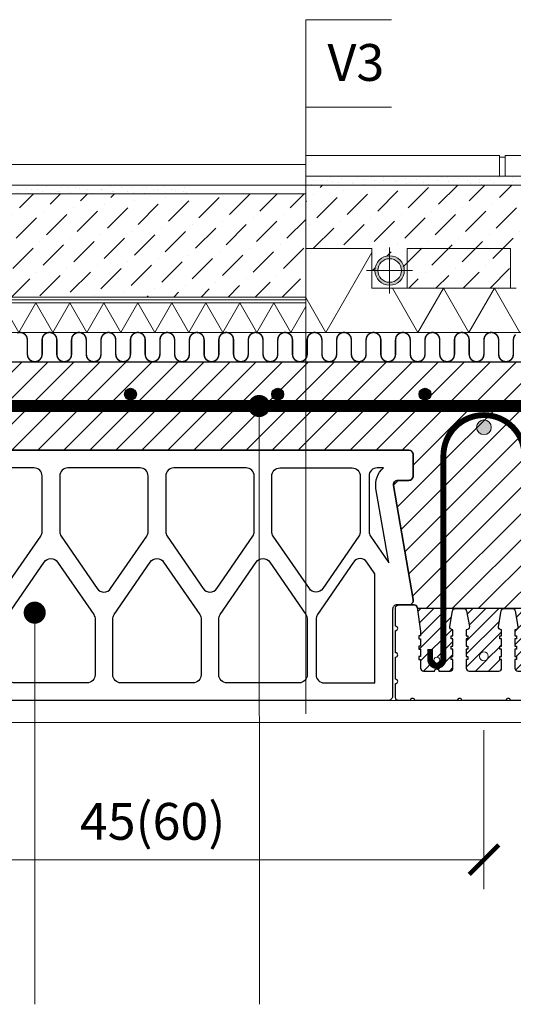
# Model space of a CAD drawing. Units: inches. Extents: x -37 to 27465, y -9038 to 2451.
# Drawn here: x 20255 to 20590, y -5206 to -4537 of the extents above; entities that cross this region are included whole.
import ezdxf
from ezdxf import colors
from ezdxf.entities.mleader import LeaderData, LeaderLine
from ezdxf.math import Vec2, Vec3

# ---------------------------------------------------------------- set-up
doc = ezdxf.new("R2010")
doc.units = ezdxf.units.IN
doc.header["$MEASUREMENT"] = 0
for name, color, linetype in [('...kitöltés', 7, 'Continuous'), ('ARMATURI', 1, 'Continuous'), ('BETON', 8, 'Continuous'), ('CARAMIZI', 35, 'Continuous'), ('CARAMIZI GOLURI', 35, 'Continuous'), ('GRINZI PTH', 35, 'Continuous'), ('GRINZI PTH ARMATURA', 1, 'Continuous'), ('GRINZI PTH BETON', 250, 'Continuous'), ('MORTAR', 8, 'Continuous')]:
    doc.layers.add(name, color=color, linetype=linetype)
for name, color, linetype, lineweight in [('COTE', 1, 'Continuous', 13), ('Linii subtiri', 130, 'Continuous', 13), ('R_hasura', 253, 'Continuous', 9), ('R_multileader', 30, 'Continuous', 13), ('R_tencuiala', 8, 'Continuous', 9), ('R_text', 7, 'Continuous', 15)]:
    doc.layers.add(name, color=color, linetype=linetype, lineweight=lineweight)
doc.styles.add('ELKÉSZÜLT_STÍLUS_2', font='arial.ttf')
doc.styles.get("Standard").update_dxf_attribs({"font": 'arial.ttf'})
doc.dimstyles.new('1_10', dxfattribs={"dimtxt": 25, "dimasz": 20, "dimexe": 20, "dimexo": 20, "dimgap": 7, "dimtad": 1, "dimdec": 4, "dimlfac": 0.1, "dimzin": 12, "dimdsep": 46, "dimtxsty": 'Standard', "dimblk": 'ARCHTICK', "dimcen": 0.09, "dimclrd": 256, "dimclre": 256, "dimclrt": 7, "dimadec": 0, "dimazin": 3, "dimtfac": 1, "dimtdec": 4, "dimtofl": 0, "dimtmove": 0, "dimatfit": 0, "dimfxl": 1, "dimtolj": 1, "dimtzin": 0, "dimlwd": -1, "dimlwe": -1, "dimarcsym": 0})

# ---------------------------------------------------------------- blocks, each defined once
blk = doc.blocks.new('GRINDA')
at = {"layer": 'GRINZI PTH BETON', "lineweight": 9}
h = blk.add_hatch(dxfattribs=at)
h.set_pattern_fill('ANSI31', color=256, scale=50, style=0)
h.paths.add_polyline_path([(-43.03, 47.09, -0.074049), (-43.01, 46.81), (-43.01, 43.89), (-44.21, 43.89), (-44.21, 41.89), (-43.01, 41.89), (-43.01, 36.89), (-44.21, 36.89), (-44.21, 34.89), (-43.01, 34.89), (-43.01, 29.89), (-44.21, 29.89), (-44.21, 27.89), (-43.01, 27.89), (-43.01, 21.99, 0.414214), (-41.01, 19.99), (-33.51, 19.99, -1), (-30.51, 19.99), (-23.01, 19.99, 0.414214), (-21.01, 21.99), (-21.01, 27.89), (-22.21, 27.89), (-22.21, 29.89), (-21.01, 29.89), (-21.01, 34.89), (-22.21, 34.89), (-22.21, 36.89), (-21.01, 36.89), (-21.01, 41.89), (-22.21, 41.89), (-22.21, 43.89), (-21.01, 43.89), (-21.01, 47.96), (-21.17, 47.96, -0.466308), (-23.14, 50.3), (-21.29, 60.81, -0.36397), (-19.32, 62.46), (-45.18, 62.46)])
h.paths.add_polyline_path([(-30.01, 27.49, -1), (-34.01, 27.49, -1)], flags=16)
h.paths.add_polyline_path([(10.82, 41.89), (10.82, 43.89), (12.02, 43.89), (12.02, 47.96), (11.86, 47.96, -0.466308), (9.89, 50.3), (11.74, 60.81, -0.36397), (13.71, 62.46), (-13.71, 62.46, -0.36397), (-11.74, 60.81), (-9.89, 50.3, -0.466308), (-11.86, 47.96), (-12.02, 47.96), (-12.02, 43.89), (-10.82, 43.89), (-10.82, 41.89), (-12.02, 41.89), (-12.02, 36.89), (-10.82, 36.89), (-10.82, 34.89), (-12.02, 34.89), (-12.02, 29.89), (-10.82, 29.89), (-10.82, 27.89), (-12.02, 27.89), (-12.02, 21.99, 0.414214), (-10.02, 19.99), (0, 19.99), (10.02, 19.99, 0.414214), (12.02, 21.99), (12.02, 27.89), (10.82, 27.89), (10.82, 29.89), (12.02, 29.89), (12.02, 34.89), (10.82, 34.89), (10.82, 36.89), (12.02, 36.89), (12.02, 41.89)])
h.paths.add_polyline_path([(3, 29.99, -1), (-3, 29.99, -1)], flags=16)
h.paths.add_polyline_path([(45.18, 62.46), (19.32, 62.46, -0.36397), (21.29, 60.81), (23.14, 50.3, -0.466308), (21.17, 47.96), (21.01, 47.96), (21.01, 43.89), (22.21, 43.89), (22.21, 41.89), (21.01, 41.89), (21.01, 36.89), (22.21, 36.89), (22.21, 34.89), (21.01, 34.89), (21.01, 29.89), (22.21, 29.89), (22.21, 27.89), (21.01, 27.89), (21.01, 21.99, 0.414214), (23.01, 19.99), (30.51, 19.99, -1), (33.51, 19.99), (41.01, 19.99, 0.414214), (43.01, 21.99), (43.01, 27.89), (44.21, 27.89), (44.21, 29.89), (43.01, 29.89), (43.01, 34.89), (44.21, 34.89), (44.21, 36.89), (43.01, 36.89), (43.01, 41.89), (44.21, 41.89), (44.21, 43.89), (43.01, 43.89), (43.01, 46.81, -0.074049), (43.03, 47.09)])
h.paths.add_polyline_path([(34.01, 27.49, -1), (30.01, 27.49, -1)], flags=16)
at = {"layer": 'CARAMIZI', "extrusion": (0, -1.83697e-16, -1)}
for p, q in [((-21.01, 47.96), (-21.16, 47.96)), ((21.01, 47.96), (21.16, 47.96))]:
    blk.add_line(p, q, dxfattribs=at)
at = {"layer": 'CARAMIZI', "extrusion": (9.75013e-30, -1.83697e-16, -1)}
blk.add_line((-12.02, 47.96), (-11.87, 47.96), dxfattribs=at)
at = {"layer": 'CARAMIZI', "extrusion": (-9.75013e-30, -1.83697e-16, -1)}
blk.add_line((12.02, 47.96), (11.87, 47.96), dxfattribs=at)
at = {"layer": 'GRINZI PTH'}
blk.add_lwpolyline([(10.82, 27.89), (10.82, 29.89), (12.02, 29.89), (12.02, 34.89), (10.82, 34.89), (10.82, 36.89), (12.02, 36.89), (12.02, 41.89), (10.82, 41.89), (10.82, 43.89), (12.02, 43.89), (12.02, 47.96), (11.86, 47.96, -0.466308), (9.89, 50.3), (11.74, 60.81, -0.36397), (13.71, 62.46), (16.52, 62.46), (19.32, 62.46, -0.36397), (21.29, 60.81), (23.14, 50.3, -0.466308), (21.17, 47.96), (21.01, 47.96), (21.01, 43.89), (22.21, 43.89), (22.21, 41.89), (21.01, 41.89), (21.01, 36.89), (22.21, 36.89), (22.21, 34.89), (21.01, 34.89), (21.01, 29.89), (22.21, 29.89), (22.21, 27.89), (21.01, 27.89), (21.01, 21.99, 0.414214), (23.01, 19.99), (30.51, 19.99, -1), (33.51, 19.99), (41.01, 19.99, 0.414214), (43.01, 21.99), (43.01, 27.89), (44.21, 27.89), (44.21, 29.89), (43.01, 29.89), (43.01, 34.89), (44.21, 34.89), (44.21, 36.89), (43.01, 36.89), (43.01, 41.89), (44.21, 41.89), (44.21, 43.89), (43.01, 43.89), (43.01, 46.81, -0.074049), (43.03, 47.09), (45.29, 63.28, -0.374115), (47.27, 65), (58, 65, -0.414214), (60, 63), (60, 50.5, 1), (60, 47.5), (60, 32.5, 1), (60, 29.5), (60, 14.5, 1), (60, 11.5), (60, 2, -0.414214), (58, 0), (50.02, 0, 1), (47.02, 0), (18.02, 0, 1), (15.02, 0), (0, 0), (-15.02, 0, 1), (-18.02, 0), (-47.02, 0, 1), (-50.02, 0), (-58, 0, -0.414214), (-60, 2), (-60, 11.5, 1), (-60, 14.5), (-60, 29.5, 1), (-60, 32.5), (-60, 47.5, 1), (-60, 50.5), (-60, 63, -0.414214), (-58, 65), (-47.27, 65, -0.374115), (-45.29, 63.28), (-43.03, 47.09, -0.074049), (-43.01, 46.81), (-43.01, 43.89), (-44.21, 43.89), (-44.21, 41.89), (-43.01, 41.89), (-43.01, 36.89), (-44.21, 36.89), (-44.21, 34.89), (-43.01, 34.89), (-43.01, 29.89), (-44.21, 29.89), (-44.21, 27.89), (-43.01, 27.89), (-43.01, 21.99, 0.414214), (-41.01, 19.99), (-33.51, 19.99, -1), (-30.51, 19.99), (-23.01, 19.99, 0.414214), (-21.01, 21.99), (-21.01, 27.89), (-22.21, 27.89), (-22.21, 29.89), (-21.01, 29.89), (-21.01, 34.89), (-22.21, 34.89), (-22.21, 36.89), (-21.01, 36.89), (-21.01, 41.89), (-22.21, 41.89), (-22.21, 43.89), (-21.01, 43.89), (-21.01, 47.96), (-21.17, 47.96, -0.466308), (-23.14, 50.3), (-21.29, 60.81, -0.36397), (-19.32, 62.46), (-16.52, 62.46), (-13.71, 62.46, -0.36397), (-11.74, 60.81), (-9.89, 50.3, -0.466308), (-11.86, 47.96), (-12.02, 47.96), (-12.02, 43.89), (-10.82, 43.89), (-10.82, 41.89), (-12.02, 41.89), (-12.02, 36.89), (-10.82, 36.89), (-10.82, 34.89), (-12.02, 34.89), (-12.02, 29.89), (-10.82, 29.89), (-10.82, 27.89), (-12.02, 27.89), (-12.02, 21.99, 0.414214), (-10.02, 19.99), (0, 19.99), (10.02, 19.99, 0.414214), (12.02, 21.99), (12.02, 27.89)], format="xyb", close=True, dxfattribs=at)
at = {"layer": 'GRINZI PTH ARMATURA', "lineweight": 0, "const_width": 4}
blk.add_lwpolyline([(-36.51, 34.99), (-36.51, 27.99, 1), (-27.51, 27.99), (-27.51, 166.31, -1), (27.51, 166.31), (27.51, 27.99, 1), (36.51, 27.99), (36.51, 34.99)], format="xyb", dxfattribs=at)
at = {"layer": 'GRINZI PTH ARMATURA', "lineweight": 0}
for centre, radius in [((-32.01, 27.49), 2), ((0, 29.99), 3), ((32.01, 27.49), 2)]:
    blk.add_circle(centre, radius, dxfattribs=at)
at = {"layer": 'GRINZI PTH BETON', "lineweight": 0}
for points in [[(-23.01, 19.99, 0.414214), (-21.01, 21.99), (-21.01, 27.89), (-22.21, 27.89), (-22.21, 29.89), (-21.01, 29.89), (-21.01, 34.89), (-22.21, 34.89), (-22.21, 36.89), (-21.01, 36.89), (-21.01, 41.89), (-22.21, 41.89), (-22.21, 43.89), (-21.01, 43.89), (-21.01, 47.96), (-21.17, 47.96, -0.466308), (-23.14, 50.3), (-21.29, 60.81, -0.36397), (-19.32, 62.46), (-45.18, 62.46), (-43.03, 47.09, -0.074049), (-43.01, 46.81), (-43.01, 43.89), (-44.21, 43.89), (-44.21, 41.89), (-43.01, 41.89), (-43.01, 36.89), (-44.21, 36.89), (-44.21, 34.89), (-43.01, 34.89), (-43.01, 29.89), (-44.21, 29.89), (-44.21, 27.89), (-43.01, 27.89), (-43.01, 21.99, 0.414214), (-41.01, 19.99), (-33.51, 19.99, -1), (-30.51, 19.99)], [(12.02, 27.89), (10.82, 27.89), (10.82, 29.89), (12.02, 29.89), (12.02, 34.89), (10.82, 34.89), (10.82, 36.89), (12.02, 36.89), (12.02, 41.89), (10.82, 41.89), (10.82, 43.89), (12.02, 43.89), (12.02, 47.96), (11.86, 47.96, -0.466308), (9.89, 50.3), (11.74, 60.81, -0.36397), (13.71, 62.46), (-13.71, 62.46, -0.36397), (-11.74, 60.81), (-9.89, 50.3, -0.466308), (-11.86, 47.96), (-12.02, 47.96), (-12.02, 43.89), (-10.82, 43.89), (-10.82, 41.89), (-12.02, 41.89), (-12.02, 36.89), (-10.82, 36.89), (-10.82, 34.89), (-12.02, 34.89), (-12.02, 29.89), (-10.82, 29.89), (-10.82, 27.89), (-12.02, 27.89), (-12.02, 21.99, 0.414214), (-10.02, 19.99), (0, 19.99), (10.02, 19.99, 0.414214), (12.02, 21.99)], [(41.01, 19.99, 0.414214), (43.01, 21.99), (43.01, 27.89), (44.21, 27.89), (44.21, 29.89), (43.01, 29.89), (43.01, 34.89), (44.21, 34.89), (44.21, 36.89), (43.01, 36.89), (43.01, 41.89), (44.21, 41.89), (44.21, 43.89), (43.01, 43.89), (43.01, 46.81, -0.074049), (43.03, 47.09), (45.18, 62.46), (19.32, 62.46, -0.36397), (21.29, 60.81), (23.14, 50.3, -0.466308), (21.17, 47.96), (21.01, 47.96), (21.01, 43.89), (22.21, 43.89), (22.21, 41.89), (21.01, 41.89), (21.01, 36.89), (22.21, 36.89), (22.21, 34.89), (21.01, 34.89), (21.01, 29.89), (22.21, 29.89), (22.21, 27.89), (21.01, 27.89), (21.01, 21.99, 0.414214), (23.01, 19.99), (30.51, 19.99, -1), (33.51, 19.99)]]:
    blk.add_lwpolyline(points, format="xyb", close=True, dxfattribs=at)
blk = doc.blocks.new('_ArchTick')
at = {"color": 0, "linetype": 'ByBlock', "const_width": 0.15}
blk.add_lwpolyline([(-0.5, -0.5), (0.5, 0.5)], dxfattribs=at)
blk = doc.blocks.new('*D61')
at = {"layer": 'COTE', "transparency": 16777216}
for p, q in [((20120.54, -5019.46), (20120.54, -5127.52)), ((20570.54, -5019.46), (20570.54, -5127.52)), ((20120.54, -5107.52), (20570.54, -5107.52))]:
    blk.add_line(p, q, dxfattribs=at)
at = {"layer": 'Defpoints', "color": 0, "transparency": 16777216}
for p in [(20120.54, -4999.46), (20570.54, -4999.46), (20570.54, -5107.52)]:
    blk.add_point(p, dxfattribs=at)
at = {"layer": 'COTE', "transparency": 16777216, "xscale": 20, "yscale": 20, "zscale": 20, "rotation": 180}
blk.add_blockref('_ArchTick', (20120.54, -5107.52), dxfattribs=at)
at = {"layer": 'COTE', "transparency": 16777216, "xscale": 20, "yscale": 20, "zscale": 20}
blk.add_blockref('_ArchTick', (20570.54, -5107.52), dxfattribs=at)
at = {"layer": 'COTE', "color": 7, "transparency": 16777216, "insert": (20345.54, -5081.48), "char_height": 25, "attachment_point": 5}
blk.add_mtext('\\A1;45(60)', dxfattribs=at)
blk = doc.blocks.new('PTH45')
at = {"layer": 'CARAMIZI'}
blk.add_lwpolyline([(10771.47, -5141.1), (10870.47, -5141.1, -0.414214), (10873.47, -5144.1), (10873.47, -5158.59, -0.414214), (10870.47, -5161.59), (10862.97, -5161.59, 0.465455), (10860.02, -5165.1), (10873.45, -5242.58, -0.465455), (10870.5, -5246.1), (10862.47, -5246.1, 0.414214), (10859.47, -5249.1), (10859.47, -5308.1, -0.414214), (10856.47, -5311.1), (10771.47, -5311.1), (10536.47, -5311.1, -0.414214), (10533.47, -5308.1), (10533.47, -5249.1, 0.414214), (10530.47, -5246.1), (10522.45, -5246.1, -0.465455), (10519.49, -5242.58), (10532.93, -5165.1, 0.465455), (10529.97, -5161.59), (10522.48, -5161.59, -0.414214), (10519.48, -5158.59), (10519.48, -5144.1, -0.414214), (10522.47, -5141.1)], format="xyb", close=True, dxfattribs=at)
at = {"layer": 'CARAMIZI GOLURI'}
for points in [[(10549.47, -5158.6), (10549.47, -5196.31, -0.151538), (10548.51, -5199.42), (10536, -5217.65), (10544.75, -5167.16, 0.267335), (10539.61, -5153.1), (10543.97, -5153.1, -0.414214)], [(10843.47, -5158.6), (10843.47, -5196.31, 0.151538), (10844.44, -5199.42), (10856.95, -5217.65), (10848.19, -5167.16, -0.267335), (10853.34, -5153.1), (10848.97, -5153.1, 0.414214)]]:
    blk.add_lwpolyline(points, format="xyb", close=True, dxfattribs=at)
at = {"layer": 'CARAMIZI GOLURI', "flags": 128}
for points in [[(10561.47, -5158.6), (10561.47, -5196.31, 0.151538), (10562.44, -5199.42), (10586.94, -5235.11, 0.526485), (10596.01, -5235.11), (10620.51, -5199.42, 0.151538), (10621.47, -5196.31), (10621.47, -5158.6, 0.414214), (10615.97, -5153.1), (10591.47, -5153.1), (10566.97, -5153.1, 0.414214)], [(10633.47, -5158.6), (10633.47, -5196.31, 0.151538), (10634.44, -5199.42), (10658.94, -5235.11, 0.526485), (10668.01, -5235.11), (10692.51, -5199.42, 0.151538), (10693.47, -5196.31), (10693.47, -5158.6, 0.414214), (10687.97, -5153.1), (10663.47, -5153.1), (10638.97, -5153.1, 0.414214)], [(10705.47, -5158.6), (10705.47, -5196.31, 0.151538), (10706.44, -5199.42), (10730.94, -5235.11, 0.526485), (10740.01, -5235.11), (10764.51, -5199.42, 0.151538), (10765.47, -5196.31), (10765.47, -5158.6, 0.414214), (10759.97, -5153.1), (10735.47, -5153.1), (10710.97, -5153.1, 0.414214)], [(10837.47, -5158.6), (10837.47, -5196.31, -0.151538), (10836.51, -5199.42), (10812.01, -5235.11, -0.526485), (10802.94, -5235.11), (10778.44, -5199.42, -0.151538), (10777.47, -5196.31), (10777.47, -5158.6, -0.414214), (10782.97, -5153.1), (10807.47, -5153.1), (10831.97, -5153.1, -0.414214)], [(10545.47, -5225.04), (10550.94, -5217.08, -0.526485), (10560.01, -5217.08), (10584.51, -5252.77, -0.151538), (10585.47, -5255.89), (10585.47, -5293.6, -0.414214), (10579.97, -5299.1), (10555.47, -5299.1), (10545.47, -5299.1)], [(10597.47, -5293.6), (10597.47, -5255.89, -0.151538), (10598.44, -5252.77), (10622.94, -5217.08, -0.526485), (10632.01, -5217.08), (10656.51, -5252.77, -0.151538), (10657.47, -5255.89), (10657.47, -5293.6, -0.414214), (10651.97, -5299.1), (10627.47, -5299.1), (10602.97, -5299.1, -0.414214)], [(10669.47, -5293.6), (10669.47, -5255.89, -0.151538), (10670.44, -5252.77), (10694.94, -5217.08, -0.526485), (10704.01, -5217.08), (10728.51, -5252.77, -0.151538), (10729.47, -5255.89), (10729.47, -5293.6, -0.414214), (10723.97, -5299.1), (10699.47, -5299.1), (10674.97, -5299.1, -0.414214)], [(10741.47, -5293.6), (10741.47, -5255.89, -0.151538), (10742.44, -5252.77), (10766.94, -5217.08, -0.526485), (10776.01, -5217.08), (10800.51, -5252.77, -0.151538), (10801.47, -5255.89), (10801.47, -5293.6, -0.414214), (10795.97, -5299.1), (10771.47, -5299.1), (10746.97, -5299.1, -0.414214)], [(10847.47, -5225.04), (10842.01, -5217.08, 0.526485), (10832.94, -5217.08), (10808.44, -5252.77, 0.151538), (10807.47, -5255.89), (10807.47, -5293.6, 0.414214), (10812.97, -5299.1), (10837.47, -5299.1), (10847.47, -5299.1)]]:
    blk.add_lwpolyline(points, format="xyb", close=True, dxfattribs=at)
blk = doc.blocks.new('_Dot')
at = {"color": 0, "linetype": 'ByBlock', "lineweight": -2}
blk.add_line((-0.5, 0), (-1, 0), dxfattribs=at)
at = {"color": 0, "linetype": 'ByBlock', "const_width": 0.5}
blk.add_lwpolyline([(-0.25, 0, 1), (0.25, 0, 1)], format="xyb", close=True, dxfattribs=at)

msp = doc.modelspace()

# ---------------------------------------------------------------- hatches: boundary and pattern name
at = {"layer": 'BETON'}
h = msp.add_hatch(dxfattribs=at)
h.set_pattern_fill('ANSI31', color=256, scale=100, style=0)
h.set_pattern_definition([(45, (-150, 32), (-8.838835, 8.838835), [])])
edge = h.paths.add_edge_path()
edge.add_line((20848.03644, -4829.46155), (20848.03644, -4769.46155))
edge.add_line((20848.03644, -4769.46155), (19345.53511, -4769.46155))
edge.add_line((19345.53511, -4769.46155), (19345.53511, -5031.46155))
edge.add_line((19345.53511, -5031.46155), (19610.53511, -5031.46155))
edge.add_line((19610.53511, -5031.46155), (19610.53511, -4987.96155))
edge.add_arc((19610.53511, -4986.46155), 1.5, 270, 450)
edge.add_line((19610.53511, -4984.96155), (19610.53511, -4969.96155))
edge.add_arc((19610.53511, -4968.46155), 1.5, 270, 450)
edge.add_line((19610.53511, -4966.96155), (19610.53511, -4951.96155))
edge.add_arc((19610.53511, -4950.46155), 1.5, 270, 450)
edge.add_line((19610.53511, -4948.96155), (19610.53511, -4936.46155))
edge.add_arc((19612.53511, -4936.46155), 2, 90, 180, ccw=False)
edge.add_line((19612.53511, -4934.46155), (19623.26039, -4934.46155))
edge.add_arc((19623.26039, -4936.46155), 2, 7.95373068, 90, ccw=False)
edge.add_line((19625.24115, -4936.1848), (19625.35527, -4937.00155))
edge.add_line((19625.35527, -4937.00155), (19715.71494, -4937.00155))
edge.add_line((19715.71494, -4937.00155), (19715.82906, -4936.1848))
edge.add_arc((19717.80982, -4936.46155), 2, 90, 172.04626932, ccw=False)
edge.add_line((19717.80982, -4934.46155), (19721.50965, -4934.46155))
edge.add_arc((19721.50965, -4931.46155), 3, 170.16061224, 270, ccw=False)
edge.add_line((19718.55378, -4930.94888), (19731.9916, -4853.46981))
edge.add_arc((19729.03573, -4852.95715), 3, 350.16061224, 450)
edge.add_line((19729.03573, -4849.95715), (19721.53971, -4849.95715))
edge.add_arc((19721.53971, -4846.95715), 3, 180, 270, ccw=False)
edge.add_line((19718.53971, -4846.95715), (19718.53971, -4832.46155))
edge.add_arc((19721.53831, -4832.46015), 2.9986, 89.97324949, 180.02675051, ccw=False)
edge.add_line((19721.53971, -4829.46155), (20069.53051, -4829.46155))
edge.add_arc((20069.53191, -4832.46015), 2.9986, -0.02675051, 90.02675051, ccw=False)
edge.add_line((20072.53051, -4832.46155), (20072.53051, -4846.95715))
edge.add_arc((20069.53051, -4846.95715), 3, -90, 0, ccw=False)
edge.add_line((20069.53051, -4849.95715), (20062.03448, -4849.95715))
edge.add_arc((20062.03448, -4852.95715), 3, 90, 189.83938776)
edge.add_line((20059.07861, -4853.46981), (20072.51643, -4930.94888))
edge.add_arc((20069.56056, -4931.46155), 3, -90, 9.83938776, ccw=False)
edge.add_line((20069.56056, -4934.46155), (20073.26039, -4934.46155))
edge.add_arc((20073.26039, -4936.46155), 2, 7.95373068, 90, ccw=False)
edge.add_line((20075.24115, -4936.1848), (20075.35527, -4937.00155))
edge.add_line((20075.35527, -4937.00155), (20165.71494, -4937.00155))
edge.add_line((20165.71494, -4937.00155), (20165.82906, -4936.1848))
edge.add_arc((20167.80982, -4936.46155), 2, 90, 172.04626932, ccw=False)
edge.add_line((20167.80982, -4934.46155), (20171.50965, -4934.46155))
edge.add_arc((20171.50965, -4931.46155), 3, 170.16061224, 270, ccw=False)
edge.add_line((20168.55378, -4930.94888), (20181.9916, -4853.46981))
edge.add_arc((20179.03573, -4852.95715), 3, 350.16061224, 450)
edge.add_line((20179.03573, -4849.95715), (20171.53971, -4849.95715))
edge.add_arc((20171.53971, -4846.95715), 3, 180, 270, ccw=False)
edge.add_line((20168.53971, -4846.95715), (20168.53971, -4832.46155))
edge.add_arc((20171.53831, -4832.46015), 2.9986, 89.97324949, 180.02675051, ccw=False)
edge.add_line((20171.53971, -4829.46155), (20519.53051, -4829.46155))
edge.add_arc((20519.53191, -4832.46015), 2.9986, -0.02675051, 90.02675051, ccw=False)
edge.add_line((20522.53051, -4832.46155), (20522.53051, -4846.95715))
edge.add_arc((20519.53051, -4846.95715), 3, -90, 0, ccw=False)
edge.add_line((20519.53051, -4849.95715), (20512.03448, -4849.95715))
edge.add_arc((20512.03448, -4852.95715), 3, 90, 189.83938776)
edge.add_line((20509.07861, -4853.46981), (20522.51643, -4930.94888))
edge.add_arc((20519.56056, -4931.46155), 3, -90, 9.83938776, ccw=False)
edge.add_line((20519.56056, -4934.46155), (20523.26039, -4934.46155))
edge.add_arc((20523.26039, -4936.46155), 2, 7.95373068, 90, ccw=False)
edge.add_line((20525.24115, -4936.1848), (20525.35527, -4937.00155))
edge.add_line((20525.35527, -4937.00155), (20615.71494, -4937.00155))
edge.add_line((20615.71494, -4937.00155), (20615.82906, -4936.1848))
edge.add_arc((20617.80982, -4936.46155), 2, 90, 172.04626932, ccw=False)
edge.add_line((20617.80982, -4934.46155), (20621.50965, -4934.46155))
edge.add_arc((20621.50965, -4931.46155), 3, 170.16061224, 270, ccw=False)
edge.add_line((20618.55378, -4930.94888), (20631.9916, -4853.46981))
edge.add_arc((20629.03573, -4852.95715), 3, 350.16061224, 450)
edge.add_line((20629.03573, -4849.95715), (20621.53971, -4849.95715))
edge.add_arc((20621.53971, -4846.95715), 3, 180, 270, ccw=False)
edge.add_line((20618.53971, -4846.95715), (20618.53971, -4832.46155))
edge.add_arc((20621.53831, -4832.46015), 2.9986, 89.97324949, 180.02675051, ccw=False)
edge.add_line((20621.53971, -4829.46155), (20848.03644, -4829.46155))
at = {"layer": 'MORTAR'}
h = msp.add_hatch(color=1, dxfattribs=at)
h.dxf.hatch_style = 1
edge = h.paths.add_edge_path()
edge.add_arc((20330.53511, -4791.46155), 4, 0, 360)
h = msp.add_hatch(color=1, dxfattribs=at)
h.dxf.hatch_style = 1
edge = h.paths.add_edge_path()
edge.add_arc((20430.53511, -4791.46155), 4, 0, 360)
h = msp.add_hatch(color=1, dxfattribs=at)
h.dxf.hatch_style = 1
edge = h.paths.add_edge_path()
edge.add_arc((20530.53511, -4791.46155), 4, 0, 360)
h = msp.add_hatch(color=1, dxfattribs=at)
h.dxf.hatch_style = 1
edge = h.paths.add_edge_path()
edge.add_arc((20570.53511, -4813.90085), 5, 0, 360)
at = {"layer": 'R_hasura'}
h = msp.add_hatch(dxfattribs=at)
h.set_pattern_fill('CC_VAKOLAT', color=256, style=0, pattern_type=2)
h.set_pattern_definition([(45, (-34598.497, -47890.833), (-4.7729708, 4.7729708), [0, -4.5, 0, -6.75]), (110, (-34583.497, -47890.833), (6.3429252, 2.30863597), [0, -3.3, 0, -5.7])])
h.paths.add_polyline_path([(20848.03644, -4643.46155), (20449.53644, -4643.46155), (20449.53644, -4649.46155), (20848.03644, -4649.46155)])
h = msp.add_hatch(dxfattribs=at)
h.set_pattern_fill('CC_VAKOLAT', color=256, style=0, pattern_type=2)
h.set_pattern_definition([(45, (-34678.497, -47890.833), (-4.7729708, 4.7729708), [0, -4.5, 0, -6.75]), (110, (-34663.497, -47890.833), (6.3429252, 2.30863597), [0, -3.3, 0, -5.7])])
h.paths.add_polyline_path([(20369.53644, -4649.46155), (20104.53644, -4649.46155), (20104.53644, -4655.46155), (20369.53644, -4655.46155)], flags=0)
h = msp.add_hatch(dxfattribs=at)
h.set_pattern_fill('DOT_DASHED', color=256, style=0, pattern_type=2)
h.set_pattern_definition([(45, (-34598.497, -47905.833), (-18.384776, 18.384776), [19.499999, -6.5, 0, -6.5]), (45, (-34596.199, -47885.15), (-18.384776, 18.384776), [19.499999, -6.5, 0, -6.5])])
edge = h.paths.add_edge_path()
edge.add_line((20592.43971, -4692.41861), (20662.69796, -4692.41861))
edge.add_line((20662.69796, -4692.41861), (20662.49694, -4707.46155))
edge.add_line((20662.49694, -4707.46155), (20674.49694, -4697.46155))
edge.add_arc((20674.49694, -4707.46155), 10, 0, 90, ccw=False)
edge.add_line((20684.49694, -4707.46155), (20686.49694, -4707.46155))
edge.add_line((20686.49694, -4707.46155), (20686.49694, -4719.46155))
edge.add_line((20686.49694, -4719.46155), (20760.43971, -4719.46155))
edge.add_line((20760.43971, -4719.46155), (20760.43971, -4692.46155))
edge.add_line((20760.43971, -4692.46155), (20830.49694, -4692.46155))
edge.add_line((20830.49694, -4692.46155), (20848.03644, -4719.46155))
edge.add_line((20848.03644, -4719.46155), (20848.03644, -4649.46155))
edge.add_line((20848.03644, -4649.46155), (20449.53644, -4649.46155))
edge.add_line((20449.53644, -4649.46155), (20449.53644, -4692.46155))
edge.add_line((20449.53644, -4692.46155), (20494.49694, -4692.46155))
edge.add_line((20494.49694, -4692.46155), (20494.49694, -4707.46155))
edge.add_line((20494.49694, -4707.46155), (20496.49694, -4707.46155))
edge.add_arc((20506.49694, -4707.46155), 10, 90, 180, ccw=False)
edge.add_line((20506.49694, -4697.46155), (20518.49694, -4707.46155))
edge.add_line((20518.49694, -4707.46155), (20518.49694, -4719.46155))
edge.add_line((20518.49694, -4719.46155), (20592.43971, -4719.46155))
edge.add_line((20592.43971, -4719.46155), (20592.43971, -4692.41861))
h = msp.add_hatch(dxfattribs=at)
h.set_pattern_fill('DOT_DASHED', color=256, style=0, pattern_type=2)
h.set_pattern_definition([(45, (-34678.497, -47905.833), (-18.384776, 18.384776), [19.499999, -6.5, 0, -6.5]), (45, (-34676.199, -47885.15), (-18.384776, 18.384776), [19.499999, -6.5, 0, -6.5])])
h.paths.add_polyline_path([(20449.53644, -4655.46155), (20024.53644, -4655.46155), (20024.53644, -4725.46155), (20449.53644, -4725.46155)])
edge = h.paths.add_edge_path(flags=16)
edge.add_arc((20237.03644, -4685.4957), 10, 89.99999999, 179.99999999, ccw=False)
edge.add_arc((20237.03644, -4685.4957), 10, 0, 90, ccw=False)
edge.add_arc((20237.03644, -4685.4957), 10, -180, 0, ccw=False)
h = msp.add_hatch(color=256, dxfattribs=at)
h.paths.add_polyline_path([(20496.49694, -4707.46155, 1), (20516.49694, -4707.46155, 1)], flags=0)
h.paths.add_polyline_path([(20514.49694, -4707.46155, -1), (20498.49694, -4707.46155, -1)], flags=0)
h = msp.add_hatch(dxfattribs=at)
h.set_pattern_fill('SZ_LAS_H_SZIGETEL_S_2', color=256, style=0, pattern_type=2)
h.set_pattern_definition([(60, (20104.537, -4729.462), (-17.3205, 10), []), (120, (20104.537, -4729.462), (17.3205, 10), [])])
h.paths.add_polyline_path([(20024.53644, -4729.46155), (20449.53644, -4729.46155), (20449.53644, -4749.46155), (20024.53644, -4749.46155)])

# ---------------------------------------------------------------- linework, layer by layer
at = {"layer": '...kitöltés', "color": 7, "linetype": 'Continuous'}
msp.add_lwpolyline([(20591.99966, -4750.92601, 1, 1, 0), (20590.9158, -4752.54813, 1, 1, 0), (20590.5352, -4754.46155, 1, 1, 0), (20590.5352, -4764.46155, 1, 1, 0), (20590.1546, -4766.37496, 1, 1, 0), (20589.07073, -4767.99708, 1, 1, 0), (20587.44862, -4769.08094, 1, 1, 0), (20585.5352, -4769.46155, 1, 1, 0), (20583.62178, -4769.08094, 1, 1, 0), (20581.99966, -4767.99708, 1, 1, 0), (20580.9158, -4766.37496, 1, 1, 0), (20580.5352, -4764.46155, 1, 1, 0), (20580.5352, -4754.46155, 1, 1, 0), (20580.1546, -4752.54813, 1, 1, 0), (20579.07073, -4750.92601, 1, 1, 0), (20577.44862, -4749.84215, 1, 1, 0), (20575.5352, -4749.46155, 1, 1, 0), (20573.62178, -4749.84215, 1, 1, 0), (20571.99966, -4750.92601, 1, 1, 0), (20570.9158, -4752.54813, 1, 1, 0), (20570.5352, -4754.46155, 1, 1, 0), (20570.5352, -4764.46155, 1, 1, 0), (20570.1546, -4766.37496, 1, 1, 0), (20569.07073, -4767.99708, 1, 1, 0), (20567.44862, -4769.08094, 1, 1, 0), (20565.5352, -4769.46155, 1, 1, 0), (20563.62178, -4769.08094, 1, 1, 0), (20561.99966, -4767.99708, 1, 1, 0), (20560.9158, -4766.37496, 1, 1, 0), (20560.5352, -4764.46155, 1, 1, 0), (20560.5352, -4754.46155, 1, 1, 0), (20560.1546, -4752.54813, 1, 1, 0), (20559.07073, -4750.92601, 1, 1, 0), (20557.44862, -4749.84215, 1, 1, 0), (20555.5352, -4749.46155, 1, 1, 0), (20553.62178, -4749.84215, 1, 1, 0), (20551.99966, -4750.92601, 1, 1, 0), (20550.9158, -4752.54813, 1, 1, 0), (20550.5352, -4754.46155, 1, 1, 0), (20550.5352, -4764.46155, 1, 1, 0), (20550.1546, -4766.37496, 1, 1, 0), (20549.07073, -4767.99708, 1, 1, 0), (20547.44862, -4769.08094, 1, 1, 0), (20545.5352, -4769.46155, 1, 1, 0), (20543.62178, -4769.08094, 1, 1, 0), (20541.99966, -4767.99708, 1, 1, 0), (20540.9158, -4766.37496, 1, 1, 0), (20540.5352, -4764.46155, 1, 1, 0), (20540.5352, -4754.46155, 1, 1, 0), (20540.1546, -4752.54813, 1, 1, 0), (20539.07073, -4750.92601, 1, 1, 0), (20537.44862, -4749.84215, 1, 1, 0), (20535.5352, -4749.46155, 1, 1, 0), (20533.62178, -4749.84215, 1, 1, 0), (20531.99966, -4750.92601, 1, 1, 0), (20530.9158, -4752.54813, 1, 1, 0), (20530.5352, -4754.46155, 1, 1, 0), (20530.5352, -4764.46155, 1, 1, 0), (20530.1546, -4766.37496, 1, 1, 0), (20529.07073, -4767.99708, 1, 1, 0), (20527.44862, -4769.08094, 1, 1, 0), (20525.5352, -4769.46155, 1, 1, 0), (20523.62178, -4769.08094, 1, 1, 0), (20521.99966, -4767.99708, 1, 1, 0), (20520.9158, -4766.37496, 1, 1, 0), (20520.5352, -4764.46155, 1, 1, 0), (20520.5352, -4754.46155, 1, 1, 0), (20520.1546, -4752.54813, 1, 1, 0), (20519.07073, -4750.92601, 1, 1, 0), (20517.44862, -4749.84215, 1, 1, 0), (20515.5352, -4749.46155, 1, 1, 0), (20513.62178, -4749.84215, 1, 1, 0), (20511.99966, -4750.92601, 1, 1, 0), (20510.9158, -4752.54813, 1, 1, 0), (20510.5352, -4754.46155, 1, 1, 0), (20510.5352, -4764.46155, 1, 1, 0), (20510.1546, -4766.37496, 1, 1, 0), (20509.07073, -4767.99708, 1, 1, 0), (20507.44862, -4769.08094, 1, 1, 0), (20505.5352, -4769.46155, 1, 1, 0), (20503.62178, -4769.08094, 1, 1, 0), (20501.99966, -4767.99708, 1, 1, 0), (20500.9158, -4766.37496, 1, 1, 0), (20500.5352, -4764.46155, 1, 1, 0), (20500.5352, -4754.46155, 1, 1, 0), (20500.1546, -4752.54813, 1, 1, 0), (20499.07073, -4750.92601, 1, 1, 0), (20497.44862, -4749.84215, 1, 1, 0), (20495.5352, -4749.46155, 1, 1, 0), (20493.62178, -4749.84215, 1, 1, 0), (20491.99966, -4750.92601, 1, 1, 0), (20490.9158, -4752.54813, 1, 1, 0), (20490.5352, -4754.46155, 1, 1, 0), (20490.5352, -4764.46155, 1, 1, 0), (20490.1546, -4766.37496, 1, 1, 0), (20489.07073, -4767.99708, 1, 1, 0), (20487.44862, -4769.08094, 1, 1, 0), (20485.5352, -4769.46155, 1, 1, 0), (20483.62178, -4769.08094, 1, 1, 0), (20481.99966, -4767.99708, 1, 1, 0), (20480.9158, -4766.37496, 1, 1, 0), (20480.5352, -4764.46155, 1, 1, 0), (20480.5352, -4754.46155, 1, 1, 0), (20480.1546, -4752.54813, 1, 1, 0), (20479.07073, -4750.92601, 1, 1, 0), (20477.44862, -4749.84215, 1, 1, 0), (20475.5352, -4749.46155, 1, 1, 0), (20473.62178, -4749.84215, 1, 1, 0), (20471.99966, -4750.92601, 1, 1, 0), (20470.9158, -4752.54813, 1, 1, 0), (20470.5352, -4754.46155, 1, 1, 0), (20470.5352, -4764.46155, 1, 1, 0), (20470.1546, -4766.37496, 1, 1, 0), (20469.07073, -4767.99708, 1, 1, 0), (20467.44862, -4769.08094, 1, 1, 0), (20465.5352, -4769.46155, 1, 1, 0), (20463.62178, -4769.08094, 1, 1, 0), (20461.99966, -4767.99708, 1, 1, 0), (20460.9158, -4766.37496, 1, 1, 0), (20460.5352, -4764.46155, 1, 1, 0), (20460.5352, -4754.46155, 1, 1, 0), (20460.1546, -4752.54813, 1, 1, 0), (20459.07073, -4750.92601, 1, 1, 0), (20457.44862, -4749.84215, 1, 1, 0), (20455.5352, -4749.46155, 1, 1, 0), (20453.62178, -4749.84215, 1, 1, 0), (20451.99966, -4750.92601, 1, 1, 0), (20450.9158, -4752.54813, 1, 1, 0), (20450.5352, -4754.46155, 1, 1, 0), (20450.5352, -4764.46155, 1, 1, 0), (20450.1546, -4766.37496, 1, 1, 0), (20449.07073, -4767.99708, 1, 1, 0), (20447.44862, -4769.08094, 1, 1, 0), (20445.5352, -4769.46155, 1, 1, 0), (20443.62178, -4769.08094, 1, 1, 0), (20441.99966, -4767.99708, 1, 1, 0), (20440.9158, -4766.37496, 1, 1, 0), (20440.5352, -4764.46155, 1, 1, 0), (20440.5352, -4754.46155, 1, 1, 0), (20440.1546, -4752.54813, 1, 1, 0), (20439.07073, -4750.92601, 1, 1, 0), (20437.44862, -4749.84215, 1, 1, 0), (20435.5352, -4749.46155, 1, 1, 0), (20433.62178, -4749.84215, 1, 1, 0), (20431.99966, -4750.92601, 1, 1, 0), (20430.9158, -4752.54813, 1, 1, 0), (20430.5352, -4754.46155, 1, 1, 0), (20430.5352, -4764.46155, 1, 1, 0), (20430.1546, -4766.37496, 1, 1, 0), (20429.07073, -4767.99708, 1, 1, 0), (20427.44862, -4769.08094, 1, 1, 0), (20425.5352, -4769.46155, 1, 1, 0), (20423.62178, -4769.08094, 1, 1, 0), (20421.99966, -4767.99708, 1, 1, 0), (20420.9158, -4766.37496, 1, 1, 0), (20420.5352, -4764.46155, 1, 1, 0), (20420.5352, -4754.46155, 1, 1, 0), (20420.1546, -4752.54813, 1, 1, 0), (20419.07073, -4750.92601, 1, 1, 0), (20417.44862, -4749.84215, 1, 1, 0), (20415.5352, -4749.46155, 1, 1, 0), (20413.62178, -4749.84215, 1, 1, 0), (20411.99966, -4750.92601, 1, 1, 0), (20410.9158, -4752.54813, 1, 1, 0), (20410.5352, -4754.46155, 1, 1, 0), (20410.5352, -4764.46155, 1, 1, 0), (20410.1546, -4766.37496, 1, 1, 0), (20409.07073, -4767.99708, 1, 1, 0), (20407.44862, -4769.08094, 1, 1, 0), (20405.5352, -4769.46155, 1, 1, 0), (20403.62178, -4769.08094, 1, 1, 0), (20401.99966, -4767.99708, 1, 1, 0), (20400.9158, -4766.37496, 1, 1, 0), (20400.5352, -4764.46155, 1, 1, 0), (20400.5352, -4754.46155, 1, 1, 0), (20400.1546, -4752.54813, 1, 1, 0), (20399.07073, -4750.92601, 1, 1, 0), (20397.44862, -4749.84215, 1, 1, 0), (20395.5352, -4749.46155, 1, 1, 0), (20394.53644, -4749.66021, 1, 1, 0), (20393.62178, -4749.84215, 1, 1, 0), (20391.99966, -4750.92601, 1, 1, 0), (20390.9158, -4752.54813, 1, 1, 0), (20390.5352, -4754.46155, 1, 1, 0), (20390.5352, -4764.46155, 1, 1, 0), (20390.1546, -4766.37496, 1, 1, 0), (20389.07073, -4767.99708, 1, 1, 0), (20387.44862, -4769.08094, 1, 1, 0), (20385.5352, -4769.46155, 1, 1, 0), (20383.62178, -4769.08094, 1, 1, 0), (20381.99966, -4767.99708, 1, 1, 0), (20380.9158, -4766.37496, 1, 1, 0), (20380.5352, -4764.46155, 1, 1, 0), (20380.5352, -4754.46155, 1, 1, 0), (20380.1546, -4752.54813, 1, 1, 0), (20379.07073, -4750.92601, 1, 1, 0), (20377.44862, -4749.84215, 1, 1, 0), (20375.5352, -4749.46155, 1, 1, 0), (20373.62178, -4749.84215, 1, 1, 0), (20371.99966, -4750.92601, 1, 1, 0), (20370.9158, -4752.54813, 1, 1, 0), (20370.5352, -4754.46155, 1, 1, 0), (20370.5352, -4764.46155, 1, 1, 0), (20370.1546, -4766.37496, 1, 1, 0), (20369.07073, -4767.99708, 1, 1, 0), (20367.44862, -4769.08094, 1, 1, 0), (20365.5352, -4769.46155, 1, 1, 0), (20363.62178, -4769.08094, 1, 1, 0), (20361.99966, -4767.99708, 1, 1, 0), (20360.9158, -4766.37496, 1, 1, 0), (20360.5352, -4764.46155, 1, 1, 0), (20360.5352, -4754.46155, 1, 1, 0), (20360.1546, -4752.54813, 1, 1, 0), (20359.07073, -4750.92601, 1, 1, 0), (20357.44862, -4749.84215, 1, 1, 0), (20355.5352, -4749.46155, 1, 1, 0), (20353.62178, -4749.84215, 1, 1, 0), (20351.99966, -4750.92601, 1, 1, 0), (20350.9158, -4752.54813, 1, 1, 0), (20350.5352, -4754.46155, 1, 1, 0), (20350.5352, -4764.46155, 1, 1, 0), (20350.1546, -4766.37496, 1, 1, 0), (20349.07073, -4767.99708, 1, 1, 0), (20347.44862, -4769.08094, 1, 1, 0), (20345.5352, -4769.46155, 1, 1, 0), (20343.62178, -4769.08094, 1, 1, 0), (20341.99966, -4767.99708, 1, 1, 0), (20340.9158, -4766.37496, 1, 1, 0), (20340.5352, -4764.46155, 1, 1, 0), (20340.5352, -4754.46155, 1, 1, 0), (20340.1546, -4752.54813, 1, 1, 0), (20339.07073, -4750.92601, 1, 1, 0), (20337.44862, -4749.84215, 1, 1, 0), (20335.5352, -4749.46155, 1, 1, 0), (20333.62178, -4749.84215, 1, 1, 0), (20331.99966, -4750.92601, 1, 1, 0), (20330.9158, -4752.54813, 1, 1, 0), (20330.5352, -4754.46155, 1, 1, 0), (20330.5352, -4764.46155, 1, 1, 0), (20330.1546, -4766.37496, 1, 1, 0), (20329.07073, -4767.99708, 1, 1, 0), (20327.44862, -4769.08094, 1, 1, 0), (20325.5352, -4769.46155, 1, 1, 0), (20323.62178, -4769.08094, 1, 1, 0), (20321.99966, -4767.99708, 1, 1, 0), (20320.9158, -4766.37496, 1, 1, 0), (20320.5352, -4764.46155, 1, 1, 0), (20320.5352, -4754.46155, 1, 1, 0), (20320.1546, -4752.54813, 1, 1, 0), (20319.07073, -4750.92601, 1, 1, 0), (20317.44862, -4749.84215, 1, 1, 0), (20315.5352, -4749.46155, 1, 1, 0), (20313.62178, -4749.84215, 1, 1, 0), (20311.99966, -4750.92601, 1, 1, 0), (20310.9158, -4752.54813, 1, 1, 0), (20310.5352, -4754.46155, 1, 1, 0), (20310.5352, -4764.46155, 1, 1, 0), (20310.1546, -4766.37496, 1, 1, 0), (20309.07073, -4767.99708, 1, 1, 0), (20307.44862, -4769.08094, 1, 1, 0), (20305.5352, -4769.46155, 1, 1, 0), (20303.62178, -4769.08094, 1, 1, 0), (20301.99966, -4767.99708, 1, 1, 0), (20300.9158, -4766.37496, 1, 1, 0), (20300.5352, -4764.46155, 1, 1, 0), (20300.5352, -4754.46155, 1, 1, 0), (20300.1546, -4752.54813, 1, 1, 0), (20299.07073, -4750.92601, 1, 1, 0), (20297.44862, -4749.84215, 1, 1, 0), (20295.5352, -4749.46155, 1, 1, 0), (20293.62178, -4749.84215, 1, 1, 0), (20291.99966, -4750.92601, 1, 1, 0), (20290.9158, -4752.54813, 1, 1, 0), (20290.5352, -4754.46155, 1, 1, 0), (20290.5352, -4764.46155, 1, 1, 0), (20290.1546, -4766.37496, 1, 1, 0), (20289.07073, -4767.99708, 1, 1, 0), (20287.44862, -4769.08094, 1, 1, 0), (20285.5352, -4769.46155, 1, 1, 0), (20283.62178, -4769.08094, 1, 1, 0), (20281.99966, -4767.99708, 1, 1, 0), (20280.9158, -4766.37496, 1, 1, 0), (20280.5352, -4764.46155, 1, 1, 0), (20280.5352, -4754.46155, 1, 1, 0), (20280.1546, -4752.54813, 1, 1, 0), (20279.07073, -4750.92601, 1, 1, 0), (20277.44862, -4749.84215, 1, 1, 0), (20275.5352, -4749.46155, 1, 1, 0), (20273.62178, -4749.84215, 1, 1, 0), (20271.99966, -4750.92601, 1, 1, 0), (20270.9158, -4752.54813, 1, 1, 0), (20270.5352, -4754.46155, 1, 1, 0), (20270.5352, -4764.46155, 1, 1, 0), (20270.1546, -4766.37496, 1, 1, 0), (20269.07073, -4767.99708, 1, 1, 0), (20267.44862, -4769.08094, 1, 1, 0), (20265.5352, -4769.46155, 1, 1, 0), (20263.62178, -4769.08094, 1, 1, 0), (20261.99966, -4767.99708, 1, 1, 0), (20260.9158, -4766.37496, 1, 1, 0), (20260.5352, -4764.46155, 1, 1, 0), (20260.5352, -4754.46155, 1, 1, 0), (20260.1546, -4752.54813, 1, 1, 0), (20259.07073, -4750.92601, 1, 1, 0), (20257.44862, -4749.84215, 1, 1, 0), (20255.5352, -4749.46155, 1, 1, 0), (20253.62178, -4749.84215, 1, 1, 0)], format="xyseb", dxfattribs=at)
at = {"layer": 'ARMATURI', "const_width": 8}
msp.add_lwpolyline([(20848.03644, -4799.46155), (19365.53511, -4799.46155), (19365.53511, -4910.76247)], dxfattribs=at)
at = {"layer": 'ARMATURI'}
for centre in [(20330.53511, -4791.46155), (20430.53511, -4791.46155), (20530.53511, -4791.46155)]:
    msp.add_circle(centre, 4, dxfattribs=at)
at = {"layer": 'ARMATURI', "lineweight": 0}
msp.add_circle((20570.53511, -4813.90085), 5, dxfattribs=at)
at = {"layer": 'BETON'}
msp.add_lwpolyline([(19345.53511, -4769.46155), (20848.03644, -4769.46155)], dxfattribs=at)
msp.add_lwpolyline([(20615.71494, -4937.00155), (20525.35527, -4937.00155), (20525.24115, -4936.1848, 0.374114807), (20523.26039, -4934.46155), (20519.56056, -4934.46155, 0.465454749), (20522.51643, -4930.94888), (20509.07861, -4853.46981, -0.465454749), (20512.03448, -4849.95715), (20519.53051, -4849.95715, 0.414213562), (20522.53051, -4846.95715), (20522.53051, -4832.46155, 0.414213562), (20519.53331, -4829.46155), (20420.53511, -4829.46155), (20171.53691, -4829.46155, 0.414213562)], format="xyb", dxfattribs=at)
at = {"layer": 'Linii subtiri'}
for points in [[(20449.53644, -4537.17531), (20449.53644, -5008.46155)], [(20507.8183, -4537.17531), (20449.53644, -4537.17531)], [(20449.53644, -4596.46107), (20507.8183, -4596.46107)]]:
    msp.add_lwpolyline(points, dxfattribs=at)
at = {"layer": 'R_hasura'}
for points in [[(20449.53644, -4629.46155), (20581.03644, -4629.46155)], [(20581.03644, -4643.46155), (20581.03644, -4629.46155)], [(20581.03644, -4630.46155), (20585.03644, -4630.46155)], [(20585.03644, -4643.46155), (20585.03644, -4629.46155)], [(20585.03644, -4629.46155), (20714.53644, -4629.46155)], [(20240.03644, -4635.46155), (20449.53644, -4635.46155)], [(20449.53644, -4643.46155), (20848.03644, -4643.46155)], [(20024.53644, -4649.46155), (20449.53644, -4649.46155)], [(20449.53644, -4649.46155), (20848.03644, -4649.46155)], [(20024.53644, -4655.46155), (20449.53644, -4655.46155)], [(20449.53644, -4692.46155), (20494.49694, -4692.46155)], [(20494.49694, -4719.46155), (20494.49694, -4692.46155)], [(20506.49694, -4723.03808), (20506.49694, -4691.88501)], [(20518.49694, -4719.46155), (20518.49694, -4692.46155)], [(20518.49694, -4692.46155), (20588.55418, -4692.46155)], [(20588.55418, -4719.46155), (20588.55418, -4692.46155)], [(20463.24891, -4749.46155), (20494.49708, -4695.33814)], [(20490.92041, -4707.46155), (20522.07348, -4707.46155)], [(20494.49694, -4719.46155), (20592.43971, -4719.46155)], [(20525.74524, -4749.46155), (20508.42473, -4719.46155)], [(20525.74524, -4749.46155), (20543.06575, -4719.46155)], [(20560.38626, -4749.46155), (20543.06575, -4719.46155)], [(20560.38626, -4749.46155), (20577.70676, -4719.46155)], [(20595.02727, -4749.46155), (20577.70676, -4719.46155)], [(20024.53644, -4725.46155), (20449.53644, -4725.46155)], [(20463.24891, -4749.46155), (20449.53657, -4725.71108)], [(20024.53644, -4727.46155), (20449.53644, -4727.46155)], [(20024.53644, -4729.46155), (20449.53644, -4729.46155)], [(19610.5352, -4749.46155), (20848.03644, -4749.46155)]]:
    msp.add_lwpolyline(points, dxfattribs=at)
for points in [[(20496.49694, -4707.46155, 1), (20516.49694, -4707.46155, 1)], [(20498.49694, -4707.46155, 1), (20514.49694, -4707.46155, 1)]]:
    msp.add_lwpolyline(points, format="xyb", close=True, dxfattribs=at)
at = {"layer": 'R_tencuiala'}
msp.add_lwpolyline([(20848.03644, -5014.46155), (19625.53511, -5014.46155), (19625.53511, -5531.46155), (19610.53511, -5531.46155), (19610.53511, -4999.46155), (20848.03644, -4999.46155)], dxfattribs=at)

# ---------------------------------------------------------------- block references
msp.add_blockref('PTH45', (9649.06225, 311.63498))
at = {"layer": 'GRINZI PTH'}
msp.add_blockref('GRINDA', (20570.53511, -4999.46155), dxfattribs=at)

# ---------------------------------------------------------------- texts
at = {"layer": 'R_text', "insert": (20464.33648, -4578.71449), "char_height": 25, "attachment_point": 7, "style": 'ELKÉSZÜLT_STÍLUS_2'}
msp.add_mtext('\\A1;V3', dxfattribs=at)

# ---------------------------------------------------------------- dimensions: what is measured, and where the dimension line sits
at = {"layer": 'COTE'}
dim = msp.add_linear_dim(base=(20570.53511, -5107.52457), p1=(20120.53511, -4999.46155), p2=(20570.53511, -4999.46155), text='45(60)', dimstyle='1_10', dxfattribs=at)
dim.commit()
dim.dimension.update_dxf_attribs({"geometry": '*D61', "text_midpoint": (20345.53511, -5081.47695)})

# ---------------------------------------------------------------- leaders
at = {"layer": 'R_multileader'}
ml = msp.add_multileader_mtext('Standard', dxfattribs=at)
ml.set_content('', color=256)
ml.set_leader_properties(linetype='ByLayer', lineweight=-1)
ml.set_arrow_properties(name='DOT')
ml.build(insert=Vec2(0, 0))
ml.multileader.update_dxf_attribs({"has_dogleg": 0, "text_right_attachment_type": 6, "dogleg_length": 0, "arrow_head_size": 15})
ctx = ml.context
ctx.base_point, ctx.char_height, ctx.arrow_head_size, ctx.landing_gap_size, ctx.plane_origin, ctx.plane_x_axis, ctx.plane_y_axis = Vec3(20418.00792, -5205.75149), 0.18, 15, 0.09, Vec3(20417.91792, -5156.5766), Vec3(0, 1), Vec3(-1, 0)
ctx.right_attachment, ctx.text_align_type = 6, 2
notes = []
notes.append((ctx, [(0, (1, 1, 0), (20418.09792, -5205.57149), (0, -1), 0, [(0, [(20417.91792, -4799.46155)], 0, [])])]))
ctx.mtext.insert, ctx.mtext.text_direction, ctx.mtext.rotation, ctx.mtext.alignment, ctx.mtext.flow_direction = Vec3(20417.91792, -5205.66149), Vec3(0, 1), 1.570796327, 3, 5
ml = msp.add_multileader_mtext('Standard', dxfattribs=at)
ml.set_content('', color=256)
ml.set_leader_properties(linetype='ByLayer', lineweight=-1)
ml.set_arrow_properties(name='DOT')
ml.build(insert=Vec2(0, 0))
ml.multileader.update_dxf_attribs({"has_dogleg": 0, "text_right_attachment_type": 6, "dogleg_length": 0, "arrow_head_size": 15})
ctx = ml.context
ctx.base_point, ctx.char_height, ctx.arrow_head_size, ctx.landing_gap_size, ctx.plane_origin, ctx.plane_x_axis, ctx.plane_y_axis = Vec3(20265.60629, -5205.75149), 0.18, 15, 0.09, Vec3(20265.51629, -5156.5766), Vec3(0, 1), Vec3(-1, 0)
ctx.right_attachment, ctx.text_align_type = 6, 2
notes.append((ctx, [(0, (1, 1, 0), (20265.69629, -5205.57149), (0, -1), 0, [(0, [(20265.51629, -4939.79334)], 0, [])])]))
ctx.mtext.insert, ctx.mtext.text_direction, ctx.mtext.rotation, ctx.mtext.alignment, ctx.mtext.flow_direction = Vec3(20265.51629, -5205.66149), Vec3(0, 1), 1.570796327, 3, 5
for ctx, leaders in notes:
    for number, flags, end, landing, length, lines in leaders:
        leader = LeaderData()
        leader.index, (leader.has_last_leader_line, leader.has_dogleg_vector, leader.attachment_direction) = number, flags
        leader.last_leader_point, leader.dogleg_vector, leader.dogleg_length = Vec3(end), Vec3(landing), length
        for number, points, colour, breaks in lines:
            line = LeaderLine()
            line.index, line.vertices, line.color, line.breaks = number, Vec3.list(points), colors.encode_raw_color(colour), breaks
            leader.lines.append(line)
        ctx.leaders.append(leader)

doc.saveas('drawing.dxf')
